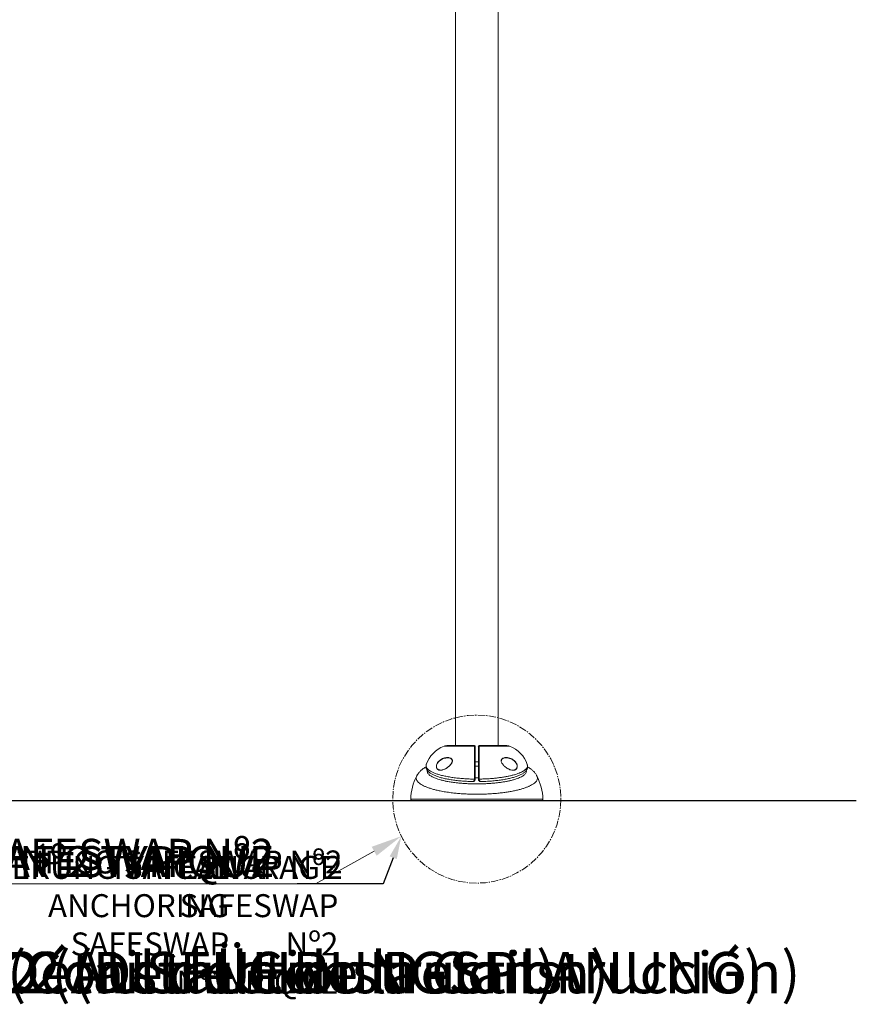
# Model space of a CAD drawing. Units: inches. Extents: x -10960 to 927, y -122 to 157.
# Drawn here: x 44 to 113, y -42 to 38 of the extents above; entities that cross this region are included whole.
import ezdxf
from ezdxf import colors
from ezdxf.entities.mleader import LeaderData, LeaderLine
from ezdxf.math import Vec2, Vec3

# ---------------------------------------------------------------- set-up
doc = ezdxf.new("R2010")
doc.units = ezdxf.units.IN
doc.header["$MEASUREMENT"] = 0
doc.linetypes.add('SLD-Center', pattern=[0.75, 0.6, -0.05, 0.05, -0.05])
doc.linetypes.add('SLD-Solid', pattern=[0])
doc.layers.get('0').update_dxf_attribs({"linetype": 'SLD-Solid'})
for name, color, linetype in [('DE BLOCK FORMAT', 231, 'SLD-Solid'), ('DE VORTEX TEXT', 204, 'Continuous'), ('EN BLOCK FORMAT', 3, 'SLD-Solid'), ('EN VORTEX TEXT', 54, 'Continuous'), ('ES BLOCK FORMAT', 150, 'Continuous'), ('ES VORTEX TEXT', 82, 'Continuous'), ('FR BLOCK FORMAT', 220, 'SLD-Solid'), ('FR VORTEX TEXT', 20, 'Continuous')]:
    doc.layers.add(name, color=color, linetype=linetype)
doc.styles.add('Vortex annotative', font='arial.ttf')
doc.styles.add('Vortex Title annotative', font='arialbd.ttf')

msp = doc.modelspace()

# ---------------------------------------------------------------- linework, layer by layer
at = {"linetype": 'SLD-Solid', "lineweight": 18}
for p, q in [((79.849, 94.945), (79.849, -20.932)), ((83.349, -20.932), (83.349, 94.949)), ((81.41, -20.985), (78.924, -20.985)), ((81.411, -20.932), (79.224, -20.932)), ((83.974, -20.932), (81.786, -20.932)), ((84.274, -20.985), (81.788, -20.985)), ((77.483, -22.483), (77.482, -22.485)), ((81.724, -22.245), (81.474, -22.245)), ((85.716, -22.489), (85.714, -22.485)), ((81.474, -22.62), (81.724, -22.62)), ((84.119, -22.799), (84.108, -22.793)), ((81.22, -23.865), (81.27, -23.866)), ((81.409, -23.683), (81.409, -23.666)), ((81.474, -23.654), (81.474, -23.667)), ((81.724, -23.667), (81.724, -23.654)), ((81.726, -23.684), (81.724, -23.667)), ((81.789, -23.666), (81.789, -23.683)), ((76.207, -25.296), (86.991, -25.296)), ((86.866, -25.426), (76.332, -25.426))]:
    msp.add_line(p, q, dxfattribs=at)
at = {"lineweight": 30}
msp.add_line((-66.758, -25.421), (112.557, -25.421), dxfattribs=at)
at = {"linetype": 'SLD-Solid', "lineweight": 18, "flags": 128}
msp.add_lwpolyline([(81.724, -23.562), (81.563, -23.563), (81.474, -23.562)], dxfattribs=at)
at = {"linetype": 'SLD-Center', "lineweight": 18}
msp.add_circle((81.599, -25.296), 6.862, dxfattribs=at)
at = {"linetype": 'SLD-Solid', "lineweight": 18}
for centre, radius, start, end in [((79.738, -23.216), 2.375, 110.05986, 162.05893), ((79.224, -21.807), 0.875, 90, 110.05986), ((81.413, -21.045), 0.0608, 1.89547, 93.05604), ((81.411, -20.994), 0.0625, 0, 90), ((81.786, -20.994), 0.0625, 90, 180), ((81.785, -21.045), 0.0608, 86.94396, 178.10453), ((83.974, -21.807), 0.875, 69.94014, 90), ((83.459, -23.216), 2.375, 17.95631, 69.94014), ((80.769, -25.472), 4.565, 153.02517, 177.79661), ((81.425, -23.57), 0.0974, 260.36389, 300.20639), ((81.424, -23.607), 0.0775, 258.18784, 309.61522), ((81.773, -23.57), 0.0974, 239.79361, 279.63611), ((81.773, -23.607), 0.0775, 230.38478, 281.81216), ((82.429, -25.472), 4.565, 2.20339, 26.97726), ((76.332, -25.301), 0.125, 177.79661, 270), ((86.866, -25.301), 0.125, 270, 2.20339)]:
    msp.add_arc(centre, radius, start, end, dxfattribs=at)
for points, knots in [([(81.409, -23.666), (81.409, -23.588), (81.409, -23.422), (81.409, -23.165), (81.409, -22.898), (81.409, -22.636), (81.409, -22.381), (81.409, -22.136), (81.409, -21.905), (81.409, -21.691), (81.409, -21.496), (81.409, -21.337), (81.409, -21.2), (81.41, -21.081), (81.41, -21.017), (81.41, -20.985)], [0, 0, 0, 0, 0.07061, 0.150087, 0.229817, 0.309293, 0.388762, 0.468483, 0.547952, 0.627437, 0.707175, 0.786661, 0.845244, 0.922622, 1, 1, 1, 1]), ([(81.41, -20.985), (81.41, -20.972), (81.41, -20.94), (81.411, -20.935), (81.411, -20.932)], [0, 0, 0, 0, 0.4086939, 1, 1, 1, 1]), ([(81.474, -20.994), (81.474, -20.996), (81.474, -21), (81.474, -21.029), (81.474, -21.043)], [0, 0, 0, 0, 0.49234, 1, 1, 1, 1]), ([(81.474, -21.043), (81.474, -21.088), (81.474, -21.177), (81.474, -21.353), (81.474, -21.541), (81.474, -21.731), (81.474, -21.94), (81.474, -22.165), (81.474, -22.403), (81.474, -22.651), (81.474, -22.907), (81.474, -23.166), (81.474, -23.417), (81.474, -23.578), (81.474, -23.654)], [0, 0, 0, 0, 0.106629, 0.213258, 0.292752, 0.3725, 0.451994, 0.531471, 0.6112, 0.690677, 0.770161, 0.849899, 0.929383, 1, 1, 1, 1]), ([(81.724, -21.043), (81.724, -21.029), (81.724, -21), (81.724, -20.996), (81.724, -20.994)], [0, 0, 0, 0, 0.4923337, 1, 1, 1, 1]), ([(81.724, -23.654), (81.724, -23.578), (81.724, -23.417), (81.724, -23.166), (81.724, -22.907), (81.724, -22.651), (81.724, -22.403), (81.724, -22.165), (81.724, -21.94), (81.724, -21.731), (81.724, -21.541), (81.724, -21.353), (81.724, -21.177), (81.724, -21.088), (81.724, -21.043)], [0, 0, 0, 0, 0.070617, 0.150101, 0.229839, 0.309323, 0.3888, 0.468529, 0.548006, 0.6275, 0.707248, 0.786742, 0.893371, 1, 1, 1, 1]), ([(81.786, -20.932), (81.787, -20.933), (81.787, -20.937), (81.788, -20.967), (81.788, -20.985)], [0, 0, 0, 0, 0.4086903, 1, 1, 1, 1]), ([(81.788, -20.985), (81.788, -21.03), (81.788, -21.122), (81.788, -21.303), (81.789, -21.496), (81.789, -21.691), (81.789, -21.905), (81.789, -22.136), (81.789, -22.381), (81.789, -22.636), (81.789, -22.898), (81.789, -23.165), (81.789, -23.39), (81.789, -23.556), (81.789, -23.634), (81.789, -23.666)], [0, 0, 0, 0, 0.106623, 0.213245, 0.292738, 0.372484, 0.451977, 0.531452, 0.611181, 0.690657, 0.770141, 0.849878, 0.929362, 0.971087, 1, 1, 1, 1]), ([(77.482, -22.485), (77.479, -22.491), (77.457, -22.536), (77.462, -22.621), (77.501, -22.74), (77.594, -22.856), (77.733, -22.969), (77.918, -23.078), (78.147, -23.18), (78.418, -23.276), (78.727, -23.364), (79.073, -23.442), (79.452, -23.51), (79.858, -23.568), (80.29, -23.613), (80.741, -23.645), (81.117, -23.661), (81.34, -23.665), (81.409, -23.666)], [0, 0, 0, 0, 0.009814, 0.07691, 0.143793, 0.210579, 0.277576, 0.344369, 0.412022, 0.479887, 0.547549, 0.616732, 0.686129, 0.75532, 0.826326, 0.897552, 0.968563, 1, 1, 1, 1]), ([(77.48, -22.482), (77.479, -22.483), (77.477, -22.488), (77.476, -22.494), (77.475, -22.499)], [0, 0, 0, 0, 0.202281, 1, 1, 1, 1]), ([(78.347, -22.807), (78.331, -22.776), (78.306, -22.728), (78.294, -22.628), (78.305, -22.52), (78.347, -22.41), (78.4, -22.322), (78.462, -22.24), (78.543, -22.16), (78.659, -22.072), (78.8, -21.993), (78.967, -21.938), (79.082, -21.91), (79.138, -21.911), (79.138, -21.911)], [0, 0, 0, 0, 0.086745, 0.135364, 0.219057, 0.302426, 0.360528, 0.418724, 0.505837, 0.593113, 0.726759, 0.860582, 0.999538, 1, 1, 1, 1]), ([(78.732, -22.062), (78.705, -22.076), (78.643, -22.106), (78.554, -22.175), (78.473, -22.252), (78.411, -22.331), (78.359, -22.416), (78.317, -22.522), (78.306, -22.626), (78.319, -22.722), (78.351, -22.791), (78.384, -22.833), (78.4, -22.846), (78.401, -22.847)], [0, 0, 0, 0, 0.0940022, 0.2162329, 0.3382326, 0.4191951, 0.5000185, 0.6152772, 0.7305776, 0.797597, 0.917563, 0.9947041, 1, 1, 1, 1]), ([(79.599, -22.232), (79.594, -22.254), (79.582, -22.297), (79.551, -22.36), (79.507, -22.433), (79.446, -22.512), (79.355, -22.608), (79.242, -22.704), (79.107, -22.796), (78.969, -22.87), (78.833, -22.92), (78.703, -22.947), (78.593, -22.948), (78.503, -22.928), (78.438, -22.897), (78.385, -22.857), (78.36, -22.824), (78.347, -22.807)], [0, 0, 0, 0, 0.03653, 0.074327, 0.112193, 0.171529, 0.23098, 0.323422, 0.41598, 0.511794, 0.607597, 0.697436, 0.787168, 0.848493, 0.909736, 0.954898, 1, 1, 1, 1]), ([(79.546, -22.035), (79.536, -22.026), (79.51, -22), (79.434, -21.962), (79.31, -21.932), (79.146, -21.93), (78.977, -21.96), (78.837, -22.003), (78.758, -22.047), (78.732, -22.062)], [0, 0, 0, 0, 0.051609, 0.136338, 0.319623, 0.51708, 0.714764, 0.904979, 1, 1, 1, 1]), ([(79.138, -21.911), (79.194, -21.909), (79.303, -21.906), (79.429, -21.939), (79.515, -21.988), (79.57, -22.041), (79.605, -22.114), (79.608, -22.184), (79.601, -22.224), (79.599, -22.232)], [0, 0, 0, 0, 0.250215, 0.483997, 0.602905, 0.721351, 0.84419, 0.967813, 1, 1, 1, 1]), ([(79.591, -22.128), (79.593, -22.135), (79.597, -22.157), (79.597, -22.197), (79.589, -22.25), (79.57, -22.305), (79.543, -22.363), (79.506, -22.422), (79.46, -22.483), (79.41, -22.54), (79.375, -22.574), (79.359, -22.589)], [0, 0, 0, 0, 0.050045, 0.148587, 0.250735, 0.359131, 0.47341, 0.592627, 0.730779, 0.881482, 1, 1, 1, 1]), ([(79.537, -22.031), (79.544, -22.039), (79.562, -22.057), (79.58, -22.09), (79.588, -22.117), (79.591, -22.128)], [0, 0, 0, 0, 0.295187, 0.704512, 1, 1, 1, 1]), ([(81.789, -23.666), (81.929, -23.663), (82.208, -23.657), (82.601, -23.636), (82.966, -23.607), (83.301, -23.571), (83.624, -23.528), (83.931, -23.478), (84.219, -23.421), (84.487, -23.358), (84.735, -23.289), (84.957, -23.215), (85.152, -23.136), (85.321, -23.054), (85.463, -22.968), (85.587, -22.871), (85.683, -22.761), (85.733, -22.64), (85.743, -22.549), (85.72, -22.499), (85.716, -22.489)], [0, 0, 0, 0, 0.064302, 0.128604, 0.18347, 0.238538, 0.293602, 0.348463, 0.402676, 0.457094, 0.511507, 0.565713, 0.618581, 0.671649, 0.724714, 0.777576, 0.846191, 0.915033, 0.983644, 1, 1, 1, 1]), ([(81.929, -23.865), (81.956, -23.865), (82.059, -23.863), (82.236, -23.856), (82.459, -23.846), (82.68, -23.832), (82.898, -23.814), (83.112, -23.794), (83.322, -23.77), (83.526, -23.744), (83.723, -23.715), (83.914, -23.682), (84.097, -23.647), (84.271, -23.61), (84.436, -23.57), (84.593, -23.527), (84.743, -23.481), (84.886, -23.432), (85.02, -23.38), (85.146, -23.324), (85.263, -23.265), (85.37, -23.201), (85.467, -23.132), (85.548, -23.062), (85.613, -22.991), (85.662, -22.922), (85.7, -22.852), (85.727, -22.778), (85.742, -22.7), (85.744, -22.621), (85.736, -22.549), (85.723, -22.507), (85.717, -22.489)], [0, 0, 0, 0, 0.01328, 0.049686, 0.0862, 0.122789, 0.15942, 0.19605, 0.232645, 0.269175, 0.305621, 0.341972, 0.378227, 0.414427, 0.449848, 0.485722, 0.522032, 0.558772, 0.595937, 0.633531, 0.671565, 0.710034, 0.748845, 0.787377, 0.81923, 0.848342, 0.875191, 0.900812, 0.928081, 0.954464, 0.98056, 1, 1, 1, 1]), ([(84.109, -22.802), (84.072, -22.779), (83.982, -22.726), (83.871, -22.633), (83.777, -22.539), (83.716, -22.467), (83.667, -22.396), (83.624, -22.319), (83.593, -22.237), (83.595, -22.184), (83.596, -22.163)], [0, 0, 0, 0, 0.165659, 0.392133, 0.506054, 0.619848, 0.707703, 0.795399, 0.918272, 1, 1, 1, 1]), ([(83.596, -22.163), (83.595, -22.151), (83.593, -22.111), (83.614, -22.068), (83.649, -22.019), (83.695, -21.979), (83.774, -21.939), (83.876, -21.912), (83.958, -21.909), (83.999, -21.908)], [0, 0, 0, 0, 0.053831, 0.192791, 0.256598, 0.402357, 0.548615, 0.774813, 1, 1, 1, 1]), ([(83.602, -22.168), (83.603, -22.152), (83.606, -22.119), (83.624, -22.079), (83.643, -22.048), (83.659, -22.034), (83.664, -22.03)], [0, 0, 0, 0, 0.287311, 0.576247, 0.863986, 1, 1, 1, 1]), ([(84.499, -22.076), (84.455, -22.053), (84.351, -21.999), (84.179, -21.948), (84.011, -21.928), (83.869, -21.936), (83.768, -21.962), (83.695, -21.995), (83.666, -22.022), (83.654, -22.033)], [0, 0, 0, 0, 0.151087, 0.36157, 0.572029, 0.712678, 0.853032, 0.94317, 1, 1, 1, 1]), ([(83.999, -21.908), (83.999, -21.908), (84.06, -21.904), (84.188, -21.926), (84.36, -21.978), (84.51, -22.054), (84.621, -22.131), (84.71, -22.213), (84.772, -22.286), (84.822, -22.36), (84.866, -22.446), (84.899, -22.554), (84.904, -22.672), (84.884, -22.734), (84.874, -22.763)], [0, 0, 0, 0, 0.0006681, 0.1523937, 0.3041374, 0.4133386, 0.5223793, 0.5917615, 0.661045, 0.712627, 0.7641372, 0.8461392, 0.9284606, 1, 1, 1, 1]), ([(84.862, -22.756), (84.872, -22.728), (84.892, -22.668), (84.887, -22.554), (84.854, -22.45), (84.81, -22.367), (84.761, -22.296), (84.699, -22.226), (84.611, -22.147), (84.541, -22.103), (84.499, -22.076)], [0, 0, 0, 0, 0.121081, 0.260113, 0.39894, 0.486645, 0.574481, 0.693214, 0.812122, 1, 1, 1, 1]), ([(77.457, -22.675), (77.451, -22.679), (77.396, -22.707), (77.301, -22.766), (77.177, -22.852), (77.068, -22.941), (76.971, -23.032), (76.885, -23.126), (76.81, -23.224), (76.749, -23.316), (76.717, -23.378), (76.704, -23.403)], [0, 0, 0, 0, 0.0207163, 0.1802997, 0.3279811, 0.4637081, 0.5893773, 0.7071145, 0.8187715, 0.9258466, 1, 1, 1, 1]), ([(77.474, -22.506), (77.468, -22.526), (77.456, -22.571), (77.453, -22.644), (77.46, -22.721), (77.479, -22.797), (77.509, -22.869), (77.55, -22.939), (77.602, -23.007), (77.667, -23.075), (77.745, -23.142), (77.838, -23.207), (77.944, -23.27), (78.061, -23.329), (78.187, -23.385), (78.322, -23.437), (78.465, -23.486), (78.616, -23.531), (78.775, -23.573), (78.943, -23.613), (79.12, -23.651), (79.305, -23.686), (79.497, -23.718), (79.696, -23.747), (79.901, -23.773), (80.111, -23.796), (80.326, -23.817), (80.544, -23.834), (80.765, -23.847), (80.99, -23.858), (81.143, -23.863), (81.22, -23.865)], [0, 0, 0, 0, 0.020561, 0.047305, 0.073658, 0.100089, 0.127227, 0.15572, 0.186205, 0.219183, 0.254775, 0.292444, 0.331152, 0.36984, 0.408025, 0.445594, 0.482543, 0.518876, 0.555278, 0.591964, 0.628732, 0.665598, 0.702565, 0.739619, 0.776735, 0.813883, 0.851011, 0.888083, 0.925062, 0.961916, 1, 1, 1, 1]), ([(77.568, -22.96), (77.563, -22.979), (77.552, -23.026), (77.565, -23.103), (77.605, -23.19), (77.674, -23.276), (77.771, -23.36), (77.895, -23.441), (78.046, -23.52), (78.223, -23.596), (78.422, -23.666), (78.643, -23.732), (78.887, -23.794), (79.176, -23.855), (79.513, -23.914), (79.871, -23.962), (80.215, -23.999), (80.542, -24.025), (80.879, -24.045), (81.221, -24.057), (81.562, -24.061), (81.903, -24.058), (82.245, -24.048), (82.581, -24.03), (82.907, -24.006), (83.223, -23.974), (83.53, -23.935), (83.823, -23.89), (84.097, -23.84), (84.353, -23.784), (84.593, -23.722), (84.81, -23.655), (85.003, -23.584), (85.173, -23.51), (85.319, -23.432), (85.439, -23.35), (85.532, -23.268), (85.597, -23.183), (85.634, -23.097), (85.646, -23.023), (85.634, -22.979), (85.63, -22.964)], [0, 0, 0, 0, 0.016805, 0.042085, 0.06811, 0.094134, 0.119592, 0.145049, 0.171258, 0.197467, 0.222923, 0.248378, 0.274572, 0.300765, 0.333813, 0.367247, 0.393069, 0.418892, 0.445466, 0.472041, 0.497768, 0.523495, 0.549964, 0.576432, 0.601969, 0.627507, 0.653774, 0.680041, 0.70536, 0.73068, 0.756721, 0.782763, 0.807909, 0.833055, 0.858921, 0.884786, 0.90987, 0.934954, 0.960762, 0.98657, 1, 1, 1, 1]), ([(78.401, -22.847), (78.415, -22.858), (78.45, -22.887), (78.515, -22.915), (78.604, -22.934), (78.714, -22.933), (78.843, -22.908), (78.979, -22.857), (79.073, -22.814), (79.119, -22.783), (79.12, -22.783)], [0, 0, 0, 0, 0.077664, 0.191356, 0.305201, 0.472424, 0.639844, 0.818593, 0.997362, 1, 1, 1, 1]), ([(79.359, -22.589), (79.353, -22.596), (79.323, -22.626), (79.263, -22.675), (79.19, -22.732), (79.141, -22.762), (79.12, -22.775)], [0, 0, 0, 0, 0.083622, 0.406881, 0.746004, 1, 1, 1, 1]), ([(84.874, -22.763), (84.873, -22.765), (84.864, -22.785), (84.843, -22.821), (84.801, -22.868), (84.745, -22.906), (84.666, -22.937), (84.57, -22.95), (84.445, -22.94), (84.305, -22.901), (84.188, -22.852), (84.123, -22.81), (84.109, -22.802)], [0, 0, 0, 0, 0.005413, 0.073892, 0.142462, 0.237036, 0.331758, 0.466867, 0.602163, 0.777187, 0.952305, 1, 1, 1, 1]), ([(84.112, -22.8), (84.122, -22.806), (84.182, -22.844), (84.295, -22.888), (84.435, -22.927), (84.559, -22.936), (84.655, -22.924), (84.733, -22.893), (84.776, -22.869), (84.793, -22.85), (84.793, -22.85)], [0, 0, 0, 0, 0.040322, 0.248202, 0.455973, 0.616242, 0.776289, 0.887969, 0.999469, 1, 1, 1, 1]), ([(84.793, -22.85), (84.807, -22.837), (84.834, -22.811), (84.853, -22.774), (84.862, -22.756)], [0, 0, 0, 0, 0.498807, 1, 1, 1, 1]), ([(86.493, -23.397), (86.485, -23.382), (86.46, -23.33), (86.407, -23.247), (86.335, -23.149), (86.253, -23.056), (86.166, -22.971), (86.07, -22.889), (85.962, -22.809), (85.851, -22.736), (85.774, -22.694), (85.741, -22.676)], [0, 0, 0, 0, 0.042817, 0.149222, 0.258439, 0.371643, 0.488845, 0.602822, 0.739601, 0.888552, 1, 1, 1, 1]), ([(86.494, -23.403), (86.502, -23.416), (86.532, -23.467), (86.547, -23.554), (86.539, -23.664), (86.496, -23.774), (86.418, -23.883), (86.306, -23.99), (86.162, -24.093), (85.987, -24.193), (85.78, -24.289), (85.542, -24.38), (85.278, -24.465), (84.989, -24.544), (84.673, -24.617), (84.334, -24.683), (83.979, -24.74), (83.606, -24.789), (83.216, -24.83), (82.812, -24.862), (82.404, -24.885), (81.988, -24.899), (81.566, -24.903), (81.143, -24.897), (80.728, -24.882), (80.317, -24.858), (79.912, -24.824), (79.566, -24.786), (79.279, -24.747), (79.046, -24.712), (78.819, -24.674), (78.562, -24.624), (78.281, -24.562), (77.984, -24.484), (77.71, -24.399), (77.464, -24.308), (77.25, -24.212), (77.066, -24.112), (76.913, -24.007), (76.794, -23.9), (76.711, -23.791), (76.662, -23.68), (76.65, -23.568), (76.663, -23.475), (76.694, -23.42), (76.704, -23.403)], [0, 0, 0, 0, 0.0089686, 0.0338093, 0.057875, 0.0819407, 0.1067057, 0.1314709, 0.1556023, 0.1797338, 0.2045612, 0.2293888, 0.2536762, 0.2779637, 0.3029499, 0.3279362, 0.3524178, 0.3768994, 0.4020875, 0.4272756, 0.4519308, 0.476586, 0.5019582, 0.5273304, 0.5520808, 0.5768311, 0.6023085, 0.6277859, 0.6436373, 0.6594887, 0.6755268, 0.6915649, 0.715987, 0.7404089, 0.7655426, 0.7906761, 0.8151081, 0.8395399, 0.864696, 0.889852, 0.9141025, 0.938353, 0.9633203, 0.9882876, 1, 1, 1, 1]), ([(81.269, -23.865), (81.276, -23.865), (81.299, -23.867), (81.336, -23.859), (81.378, -23.842), (81.414, -23.816), (81.442, -23.783), (81.454, -23.756), (81.46, -23.743)], [0, 0, 0, 0, 0.094863, 0.300593, 0.491791, 0.671751, 0.842804, 1, 1, 1, 1]), ([(81.27, -23.862), (81.284, -23.863), (81.317, -23.864), (81.359, -23.834), (81.391, -23.786), (81.406, -23.734), (81.408, -23.698), (81.409, -23.683)], [0, 0, 0, 0, 0.199842, 0.477305, 0.693514, 0.869478, 1, 1, 1, 1]), ([(81.474, -23.667), (81.473, -23.682), (81.472, -23.709), (81.463, -23.73), (81.459, -23.739)], [0, 0, 0, 0, 0.589199, 1, 1, 1, 1]), ([(81.724, -23.557), (81.688, -23.558), (81.605, -23.559), (81.521, -23.558), (81.474, -23.558)], [0, 0, 0, 0, 0.430384, 1, 1, 1, 1]), ([(81.725, -23.685), (81.727, -23.699), (81.731, -23.73), (81.749, -23.771), (81.775, -23.807), (81.808, -23.835), (81.847, -23.854), (81.888, -23.865), (81.915, -23.865), (81.928, -23.865)], [0, 0, 0, 0, 0.130115, 0.269051, 0.409809, 0.552993, 0.704665, 0.864345, 1, 1, 1, 1]), ([(81.929, -23.862), (81.915, -23.863), (81.882, -23.864), (81.839, -23.834), (81.807, -23.786), (81.791, -23.734), (81.79, -23.698), (81.789, -23.683)], [0, 0, 0, 0, 0.204747, 0.48051, 0.695393, 0.870278, 1, 1, 1, 1])]:
    msp.add_open_spline(points, degree=3, knots=knots, dxfattribs=at)

# ---------------------------------------------------------------- texts
at = {"layer": 'DE BLOCK FORMAT', "style": 'Vortex Title annotative'}
msp.add_text('VOR-7728.2XXX BAMBUS-STAMM No.2 (AUSFÜHRUNGSPLANUNG)', height=3.375, dxfattribs=at).set_placement((-34.729, -41.144))
at = {"layer": 'EN BLOCK FORMAT', "style": 'Vortex Title annotative'}
msp.add_text('VOR-7728.2XXX BAMBOO STEM No.2 (Construction Detail)', height=3.375, dxfattribs=at).set_placement((-34.729, -41.144))
at = {"layer": 'ES BLOCK FORMAT', "style": 'Vortex Title annotative'}
msp.add_text('VOR-7728.2XXX TALLO DE BAMBÚ No.2 (Detalle de la Construcción)', height=3.375, dxfattribs=at).set_placement((-34.729, -41.144))
at = {"layer": 'FR BLOCK FORMAT', "style": 'Vortex Title annotative'}
msp.add_text('VOR-7728.2XXX TIGE BAMBOU No.2 (Détail de Construction)', height=3.375, dxfattribs=at).set_placement((-34.729, -41.144))

# ---------------------------------------------------------------- leaders
at = {"layer": 'DE BLOCK FORMAT'}
ml = msp.add_multileader_mtext('Standard', dxfattribs=at)
ml.set_content('TYPISCHE VERANKERUNG SAFESWAP Nº2', color=256, style='Vortex annotative')
ml.set_leader_properties(color=256, lineweight=18)
ml.build(insert=Vec2(0, 0))
ml.multileader.update_dxf_attribs({"text_left_attachment_type": 5, "text_right_attachment_type": 5, "dogleg_length": 0, "arrow_head_size": 2.531, "scale": 27})
ctx = ml.context
ctx.base_point, ctx.scale, ctx.char_height, ctx.arrow_head_size, ctx.landing_gap_size, ctx.plane_origin = Vec3(-11.455, -32.217), 27, 2.53125, 2.531, 3.375, Vec3(64.135, 5.389)
ctx.left_attachment, ctx.right_attachment, ctx.text_align_type = 5, 5, 2
notes = []
notes.append((ctx, [(1, (1, 1, 0), (68.43, -32.217), (-1, 0), 0, [(0, [(75.442, -28.326)], 0, [])])]))
ctx.mtext.insert, ctx.mtext.width, ctx.mtext.alignment, ctx.mtext.flow_direction = Vec3(65.055, -29.136), 112.11624, 3, 5
at = {"layer": 'DE VORTEX TEXT'}
ml = msp.add_multileader_mtext('Standard', dxfattribs=at)
ml.set_content('TYPISCHE VERANKERUNG SAFESWAP Nº2', color=256, style='Vortex annotative')
ml.set_leader_properties(color=256, lineweight=18)
ml.build(insert=Vec2(0, 0))
ml.multileader.update_dxf_attribs({"text_left_attachment_type": 5, "text_right_attachment_type": 5, "dogleg_length": 0, "arrow_head_size": 1.875, "scale": 20})
ctx = ml.context
ctx.base_point, ctx.scale, ctx.char_height, ctx.arrow_head_size, ctx.landing_gap_size, ctx.plane_origin = Vec3(13.132, -32.217), 20, 1.875, 1.875, 3.333, Vec3(64.135, 5.389)
ctx.left_attachment, ctx.right_attachment, ctx.text_align_type = 5, 5, 2
notes.append((ctx, [(1, (1, 1, 0), (73.973, -32.217), (-1, 0), 0, [(0, [(75.442, -28.326)], 0, [])])]))
ctx.mtext.insert, ctx.mtext.width, ctx.mtext.alignment, ctx.mtext.flow_direction = Vec3(70.64, -29.935), 116.00148, 3, 5
at = {"layer": 'EN BLOCK FORMAT'}
ml = msp.add_multileader_mtext('Standard', dxfattribs=at)
ml.set_content('TYPICAL ANCHORING SAFESWAP Nº2', color=256, style='Vortex annotative')
ml.set_leader_properties(color=256, lineweight=18)
ml.build(insert=Vec2(0, 0))
ml.multileader.update_dxf_attribs({"text_left_attachment_type": 5, "text_right_attachment_type": 5, "dogleg_length": 0, "arrow_head_size": 2.531, "scale": 27})
ctx = ml.context
ctx.base_point, ctx.scale, ctx.char_height, ctx.arrow_head_size, ctx.landing_gap_size, ctx.plane_origin = Vec3(-2.808, -32.217), 27, 2.53125, 2.531, 3.375, Vec3(64.135, 5.389)
ctx.left_attachment, ctx.right_attachment, ctx.text_align_type = 5, 5, 2
notes.append((ctx, [(1, (1, 1, 0), (68.43, -32.217), (-1, 0), 0, [(0, [(75.442, -28.326)], 0, [])])]))
ctx.mtext.insert, ctx.mtext.width, ctx.mtext.alignment, ctx.mtext.flow_direction = Vec3(65.055, -29.135), 101.53348, 3, 5
at = {"layer": 'EN VORTEX TEXT'}
ml = msp.add_multileader_mtext('Standard', dxfattribs=at)
ml.set_content('TYPICAL ANCHORING SAFESWAP Nº2', color=256, style='Vortex annotative')
ml.set_leader_properties(color=256, lineweight=18)
ml.build(insert=Vec2(0, 0))
ml.multileader.update_dxf_attribs({"text_left_attachment_type": 5, "text_right_attachment_type": 5, "dogleg_length": 0, "arrow_head_size": 1.875, "scale": 20})
ctx = ml.context
ctx.base_point, ctx.scale, ctx.char_height, ctx.arrow_head_size, ctx.landing_gap_size, ctx.plane_origin = Vec3(1.061, -32.217), 20, 1.875, 1.875, 12.571, Vec3(38.757, -34.882)
ctx.left_attachment, ctx.right_attachment, ctx.text_align_type = 5, 5, 2
notes.append((ctx, [(0, (1, 1, 0), (73.973, -32.217), (-1, 0), 0, [(0, [(75.442, -28.326)], 0, [])])]))
ctx.mtext.insert, ctx.mtext.width, ctx.mtext.alignment, ctx.mtext.flow_direction = Vec3(61.402, -29.934), 0.16667, 3, 5
at = {"layer": 'ES BLOCK FORMAT'}
ml = msp.add_multileader_mtext('Standard', dxfattribs=at)
ml.set_content('ANCLAJE TÍPICO SAFESWAP Nº2', color=256, style='Vortex annotative')
ml.set_leader_properties(color=256, lineweight=18)
ml.build(insert=Vec2(0, 0))
ml.multileader.update_dxf_attribs({"text_left_attachment_type": 5, "text_right_attachment_type": 5, "dogleg_length": 0, "arrow_head_size": 2.531, "scale": 27})
ctx = ml.context
ctx.base_point, ctx.scale, ctx.char_height, ctx.arrow_head_size, ctx.landing_gap_size, ctx.plane_origin = Vec3(5.753, -32.217), 27, 2.53125, 2.531, 3.375, Vec3(80.272, -10.993)
ctx.left_attachment, ctx.right_attachment, ctx.text_align_type = 5, 5, 2
notes.append((ctx, [(1, (1, 1, 0), (68.43, -32.217), (-1, 0), 0, [(0, [(75.442, -28.326)], 0, [])])]))
ctx.mtext.insert, ctx.mtext.width, ctx.mtext.alignment, ctx.mtext.flow_direction = Vec3(65.055, -28.541), 92.08589, 3, 5
at = {"layer": 'ES VORTEX TEXT'}
ml = msp.add_multileader_mtext('Standard', dxfattribs=at)
ml.set_content('ANCLAJE TÍPICO SAFESWAP Nº2', color=256, style='Vortex annotative')
ml.set_leader_properties(color=256, lineweight=18)
ml.build(insert=Vec2(0, 0))
ml.multileader.update_dxf_attribs({"text_left_attachment_type": 5, "text_right_attachment_type": 5, "dogleg_length": 0, "arrow_head_size": 1.875, "scale": 20})
ctx = ml.context
ctx.base_point, ctx.scale, ctx.char_height, ctx.arrow_head_size, ctx.landing_gap_size, ctx.plane_origin = Vec3(25.878, -32.217), 20, 1.875, 1.875, 3.333, Vec3(64.135, 5.389)
ctx.left_attachment, ctx.right_attachment, ctx.text_align_type = 5, 5, 2
notes.append((ctx, [(1, (1, 1, 0), (73.973, -32.217), (-1, 0), 0, [(0, [(75.442, -28.326)], 0, [])])]))
ctx.mtext.insert, ctx.mtext.width, ctx.mtext.alignment, ctx.mtext.flow_direction = Vec3(70.64, -29.494), 551.5399, 3, 5
at = {"layer": 'FR BLOCK FORMAT'}
ml = msp.add_multileader_mtext('Standard', dxfattribs=at)
ml.set_content('ANCRAGE SAFESWAP Nº2 TYPIQUE', color=256, style='Vortex annotative')
ml.set_leader_properties(color=256, lineweight=18)
ml.build(insert=Vec2(0, 0))
ml.multileader.update_dxf_attribs({"text_left_attachment_type": 5, "text_right_attachment_type": 5, "dogleg_length": 0, "arrow_head_size": 2.531, "scale": 27})
ctx = ml.context
ctx.base_point, ctx.scale, ctx.char_height, ctx.arrow_head_size, ctx.landing_gap_size, ctx.plane_origin = Vec3(0.452, -32.217), 27, 2.53125, 2.531, 3.375, Vec3(64.135, 5.389)
ctx.left_attachment, ctx.right_attachment, ctx.text_align_type = 5, 5, 2
notes.append((ctx, [(1, (1, 1, 0), (68.43, -32.217), (-1, 0), 0, [(0, [(75.442, -28.326)], 0, [])])]))
ctx.mtext.insert, ctx.mtext.width, ctx.mtext.alignment, ctx.mtext.flow_direction = Vec3(65.055, -29.135), 101.40851, 3, 5
at = {"layer": 'FR VORTEX TEXT'}
ml = msp.add_multileader_mtext('Standard', dxfattribs=at)
ml.set_content('ANCRAGE SAFESWAP Nº2 TYPIQUE', color=256, style='Vortex annotative')
ml.set_leader_properties()
ml.build(insert=Vec2(0, 0))
ml.multileader.update_dxf_attribs({"text_left_attachment_type": 5, "text_right_attachment_type": 5, "dogleg_length": 0, "arrow_head_size": 1.875, "scale": 20})
ctx = ml.context
ctx.base_point, ctx.scale, ctx.char_height, ctx.arrow_head_size, ctx.landing_gap_size, ctx.plane_origin = Vec3(21.285, -32.217), 20, 1.875, 1.875, 3.667, Vec3(96.238, -30.824)
ctx.left_attachment, ctx.right_attachment, ctx.text_align_type = 5, 5, 2
notes.append((ctx, [(0, (1, 1, 0), (73.973, -32.217), (-1, 0), 0, [(0, [(75.442, -28.326)], 0, [])])]))
ctx.mtext.insert, ctx.mtext.width, ctx.mtext.alignment, ctx.mtext.flow_direction = Vec3(70.306, -29.934), 0.16667, 3, 5
for ctx, leaders in notes:
    for number, flags, end, landing, length, lines in leaders:
        leader = LeaderData()
        leader.index, (leader.has_last_leader_line, leader.has_dogleg_vector, leader.attachment_direction) = number, flags
        leader.last_leader_point, leader.dogleg_vector, leader.dogleg_length = Vec3(end), Vec3(landing), length
        for number, points, colour, breaks in lines:
            line = LeaderLine()
            line.index, line.vertices, line.color, line.breaks = number, Vec3.list(points), colors.encode_raw_color(colour), breaks
            leader.lines.append(line)
        ctx.leaders.append(leader)

doc.saveas('drawing.dxf')
